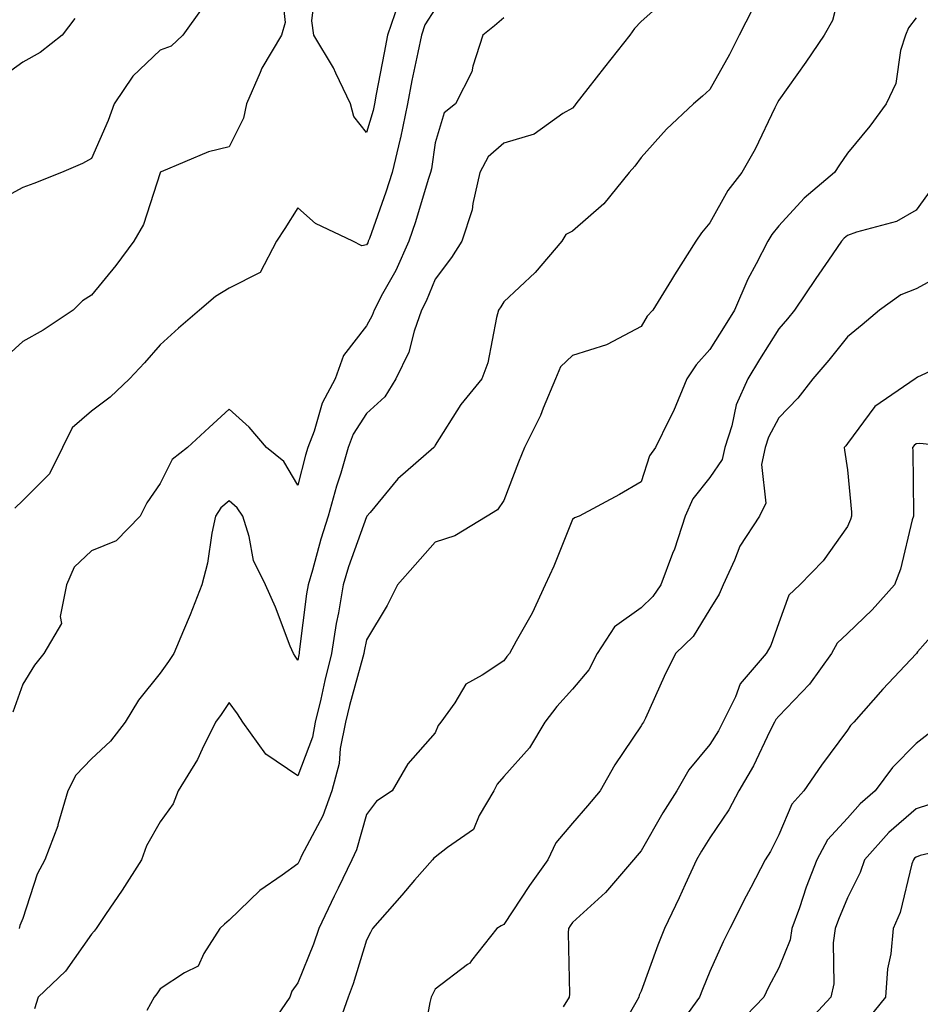
# Model space of a CAD drawing. Units: inches. Extents: x 1034483 to 1037123, y 7221338 to 7223978.
# Drawn here: x 1036818 to 1036949, y 7223031 to 7223174 of the extents above; entities that cross this region are included whole.
import ezdxf

# ---------------------------------------------------------------- set-up
doc = ezdxf.new("R2010")
doc.units = ezdxf.units.IN
doc.header["$MEASUREMENT"] = 0
doc.layers.add('Contour_10347221', color=7, linetype='Continuous', true_color=0xee8250)

msp = doc.modelspace()

# ---------------------------------------------------------------- linework, layer by layer
at = {"layer": 'Contour_10347221'}
for points in [[(1036937.89, 7223181.76, 2877), (1036935.9, 7223174.07, 2877), (1036934.69, 7223171.92, 2877), (1036931.98, 7223167.99, 2877), (1036928.05, 7223162.47, 2877), (1036927.87, 7223162.1, 2877), (1036927.78, 7223161.92, 2877), (1036927.48, 7223161.35, 2877), (1036924.65, 7223155.32, 2877), (1036922.7, 7223151.92, 2877), (1036920.67, 7223149.3, 2877), (1036918.05, 7223144.62, 2877), (1036916.8, 7223143.17, 2877), (1036915.98, 7223141.92, 2877), (1036912.91, 7223137.06, 2877), (1036912.44, 7223136.31, 2877), (1036909.73, 7223131.92, 2877), (1036908.93, 7223131.04, 2877), (1036908.05, 7223129.54, 2877), (1036903.09, 7223126.88, 2877), (1036902.99, 7223126.86, 2877), (1036898.05, 7223125.28, 2877), (1036896.31, 7223123.66, 2877), (1036895.55, 7223121.92, 2877), (1036893.75, 7223117.62, 2877), (1036893.38, 7223116.59, 2877), (1036891.04, 7223111.92, 2877), (1036890.2, 7223109.77, 2877), (1036888.05, 7223104.19, 2877), (1036887.13, 7223102.84, 2877), (1036885.61, 7223101.92, 2877), (1036880.9, 7223099.07, 2877), (1036878.05, 7223098.15, 2877), (1036875.14, 7223094.83, 2877), (1036872.56, 7223091.92, 2877), (1036871.06, 7223088.91, 2877), (1036868.05, 7223083.91, 2877), (1036867.72, 7223082.25, 2877), (1036867.66, 7223081.92, 2877), (1036867.52, 7223081.39, 2877), (1036865.59, 7223074.38, 2877), (1036865, 7223071.92, 2877), (1036864.24, 7223068.11, 2877), (1036864.07, 7223065.9, 2877), (1036862.99, 7223061.92, 2877), (1036861.68, 7223058.29, 2877), (1036858.6, 7223052.47, 2877), (1036858.34, 7223051.92, 2877), (1036858.25, 7223051.72, 2877), (1036858.05, 7223051.3, 2877), (1036855.78, 7223049.65, 2877), (1036852.54, 7223047.43, 2877), (1036848.05, 7223043.11, 2877), (1036847.41, 7223042.56, 2877), (1036846.72, 7223041.92, 2877), (1036844.38, 7223038.25, 2877), (1036843.56, 7223036.41, 2877), (1036841.59, 7223035.46, 2877), (1036838.05, 7223033.11, 2877), (1036837.56, 7223032.41, 2877), (1036837.13, 7223031.92, 2877), (1036836.1, 7223029.97, 2877)], [(1036855.61, 7223179.48, 2872), (1036856.21, 7223173.76, 2872), (1036855.71, 7223171.92, 2872), (1036852.84, 7223167.13, 2872), (1036852.6, 7223166.47, 2872), (1036850.57, 7223161.92, 2872), (1036850.14, 7223159.83, 2872), (1036848.05, 7223155.67, 2872), (1036845.04, 7223154.93, 2872), (1036838.17, 7223152.04, 2872), (1036838.05, 7223152, 2872), (1036838.03, 7223151.94, 2872), (1036838.03, 7223151.92, 2872), (1036838.01, 7223151.88, 2872), (1036835.61, 7223144.36, 2872), (1036834.2, 7223141.92, 2872), (1036831.57, 7223138.4, 2872), (1036828.05, 7223134.07, 2872), (1036826.7, 7223133.27, 2872), (1036825.35, 7223131.92, 2872), (1036821, 7223128.97, 2872), (1036818.05, 7223127.35, 2872), (1036815.22, 7223124.75, 2872)], [(1036872.7, 7223176.57, 2872), (1036871.12, 7223171.92, 2872), (1036870.61, 7223169.36, 2872), (1036869.48, 7223163.35, 2872), (1036869.2, 7223161.92, 2872), (1036869.01, 7223160.96, 2872), (1036868.05, 7223157.74, 2872), (1036866.23, 7223160.1, 2872), (1036865.73, 7223161.92, 2872), (1036863.6, 7223166.37, 2872), (1036863.28, 7223167.15, 2872), (1036860.37, 7223171.92, 2872), (1036860.12, 7223173.99, 2872), (1036860.75, 7223179.22, 2872)], [(1036912.27, 7223177.7, 2875), (1036908.05, 7223173.91, 2875), (1036907.09, 7223172.88, 2875), (1036906.39, 7223171.92, 2875), (1036902.7, 7223167.27, 2875), (1036900.28, 7223164.15, 2875), (1036898.54, 7223161.92, 2875), (1036898.32, 7223161.65, 2875), (1036898.05, 7223161.31, 2875), (1036896.64, 7223160.51, 2875), (1036892.44, 7223157.53, 2875), (1036888.05, 7223156.22, 2875), (1036885.75, 7223154.22, 2875), (1036884.57, 7223151.92, 2875), (1036883.54, 7223147.41, 2875), (1036883.46, 7223146.51, 2875), (1036881.92, 7223141.92, 2875), (1036880.43, 7223139.54, 2875), (1036878.05, 7223136.39, 2875), (1036876.76, 7223133.21, 2875), (1036876.06, 7223131.92, 2875), (1036874.98, 7223128.85, 2875), (1036874.2, 7223125.77, 2875), (1036872.35, 7223121.92, 2875), (1036870.71, 7223119.26, 2875), (1036868.05, 7223116.88, 2875), (1036866.14, 7223113.83, 2875), (1036865.41, 7223111.92, 2875), (1036864.3, 7223108.17, 2875), (1036863.71, 7223106.26, 2875), (1036862.5, 7223101.92, 2875), (1036861.41, 7223098.56, 2875), (1036860.2, 7223094.07, 2875), (1036859.55, 7223091.92, 2875), (1036859.34, 7223090.63, 2875), (1036858.28, 7223082.15, 2875), (1036858.25, 7223081.92, 2875), (1036858.21, 7223081.76, 2875), (1036858.05, 7223080.96, 2875), (1036857.68, 7223081.55, 2875), (1036857.41, 7223081.92, 2875), (1036856.96, 7223083.01, 2875), (1036854.79, 7223088.66, 2875), (1036853.38, 7223091.92, 2875), (1036851.59, 7223095.46, 2875), (1036851, 7223098.97, 2875), (1036850.06, 7223101.92, 2875), (1036849.24, 7223103.11, 2875), (1036848.05, 7223104.15, 2875), (1036846.84, 7223103.13, 2875), (1036846.1, 7223101.92, 2875), (1036845.55, 7223099.42, 2875), (1036844.91, 7223095.06, 2875), (1036844.07, 7223091.92, 2875), (1036842.41, 7223087.56, 2875), (1036841.41, 7223085.28, 2875), (1036840.02, 7223081.92, 2875), (1036839.22, 7223080.75, 2875), (1036838.05, 7223079.05, 2875), (1036834.85, 7223075.12, 2875), (1036832.91, 7223071.92, 2875), (1036830.8, 7223069.17, 2875), (1036828.05, 7223066.61, 2875), (1036825.75, 7223064.22, 2875), (1036824.57, 7223061.92, 2875), (1036823.13, 7223057, 2875), (1036823.11, 7223056.86, 2875), (1036821.23, 7223051.92, 2875), (1036820.14, 7223049.83, 2875), (1036818.05, 7223043.37, 2875), (1036817.62, 7223042.35, 2875), (1036817.5, 7223041.92, 2875)], [(1036844.14, 7223175.83, 2871), (1036841.33, 7223171.92, 2871), (1036839.65, 7223170.32, 2871), (1036838.05, 7223169.73, 2871), (1036834.03, 7223165.94, 2871), (1036831.35, 7223161.92, 2871), (1036830.47, 7223159.5, 2871), (1036828.05, 7223153.97, 2871), (1036826.74, 7223153.23, 2871), (1036823.69, 7223151.92, 2871), (1036819.63, 7223150.34, 2871), (1036818.05, 7223149.75, 2871), (1036813.42, 7223147.29, 2871)], [(1036878.05, 7223175.73, 2873), (1036876.57, 7223173.4, 2873), (1036876.06, 7223171.92, 2873), (1036875.55, 7223169.42, 2873), (1036874.67, 7223165.3, 2873), (1036874.01, 7223161.92, 2873), (1036872.99, 7223156.98, 2873), (1036872.95, 7223156.82, 2873), (1036871.78, 7223151.92, 2873), (1036870.88, 7223149.09, 2873), (1036868.48, 7223142.35, 2873), (1036868.32, 7223141.92, 2873), (1036868.25, 7223141.72, 2873), (1036868.05, 7223141.39, 2873), (1036867.37, 7223141.24, 2873), (1036866.08, 7223141.92, 2873), (1036860.63, 7223144.5, 2873), (1036858.05, 7223146.78, 2873), (1036856.17, 7223143.8, 2873), (1036854.98, 7223141.92, 2873), (1036852.58, 7223137.39, 2873), (1036848.05, 7223135.12, 2873), (1036846.08, 7223133.89, 2873), (1036843.77, 7223131.92, 2873), (1036840.71, 7223129.26, 2873), (1036838.05, 7223126.84, 2873), (1036835.73, 7223124.24, 2873), (1036833.54, 7223121.92, 2873), (1036830.75, 7223119.22, 2873), (1036828.05, 7223117.19, 2873), (1036825.22, 7223114.75, 2873), (1036823.83, 7223111.92, 2873), (1036821.9, 7223108.07, 2873), (1036818.05, 7223104.19, 2873), (1036816.88, 7223103.09, 2873)], [(1036924.26, 7223175.71, 2876), (1036922.31, 7223171.92, 2876), (1036920.88, 7223169.09, 2876), (1036918.05, 7223164.01, 2876), (1036916.94, 7223163.03, 2876), (1036915.63, 7223161.92, 2876), (1036911.74, 7223158.23, 2876), (1036908.05, 7223154.13, 2876), (1036907.13, 7223152.84, 2876), (1036906.31, 7223151.92, 2876), (1036902.6, 7223147.37, 2876), (1036898.05, 7223143.4, 2876), (1036897.07, 7223142.9, 2876), (1036896.47, 7223141.92, 2876), (1036892.6, 7223137.37, 2876), (1036888.05, 7223133.13, 2876), (1036887.6, 7223132.37, 2876), (1036887.27, 7223131.92, 2876), (1036886.96, 7223130.83, 2876), (1036885.73, 7223124.24, 2876), (1036884.85, 7223121.92, 2876), (1036881.78, 7223118.19, 2876), (1036878.05, 7223112.23, 2876), (1036877.95, 7223112.02, 2876), (1036877.84, 7223111.92, 2876), (1036872.62, 7223107.35, 2876), (1036868.6, 7223102.47, 2876), (1036868.13, 7223101.92, 2876), (1036868.09, 7223101.88, 2876), (1036868.05, 7223101.82, 2876), (1036865.43, 7223094.54, 2876), (1036864.65, 7223091.92, 2876), (1036863.97, 7223087.84, 2876), (1036863.66, 7223086.31, 2876), (1036862.95, 7223081.92, 2876), (1036861.98, 7223077.99, 2876), (1036861.41, 7223075.28, 2876), (1036860.61, 7223071.92, 2876), (1036860.2, 7223069.77, 2876), (1036858.05, 7223064.11, 2876), (1036853.4, 7223067.27, 2876), (1036850.08, 7223071.92, 2876), (1036849.28, 7223073.15, 2876), (1036848.05, 7223074.79, 2876), (1036846.9, 7223073.07, 2876), (1036846.1, 7223071.92, 2876), (1036844.16, 7223068.03, 2876), (1036843.48, 7223066.49, 2876), (1036840.63, 7223061.92, 2876), (1036839.91, 7223060.06, 2876), (1036838.05, 7223057.43, 2876), (1036836.04, 7223053.93, 2876), (1036835.32, 7223051.92, 2876), (1036832.48, 7223047.49, 2876), (1036830.08, 7223043.95, 2876), (1036828.71, 7223041.92, 2876), (1036828.44, 7223041.53, 2876), (1036828.05, 7223041.1, 2876), (1036824.26, 7223035.71, 2876), (1036820.26, 7223031.92, 2876), (1036819.75, 7223030.22, 2876)], [(1036825.63, 7223174.34, 2870), (1036823.75, 7223171.92, 2870), (1036820.57, 7223169.4, 2870), (1036818.05, 7223167.99, 2870), (1036814.51, 7223165.46, 2870)], [(1036888.05, 7223174.44, 2874), (1036886.68, 7223173.29, 2874), (1036885, 7223171.92, 2874), (1036883.54, 7223167.41, 2874), (1036883.4, 7223166.57, 2874), (1036881, 7223161.92, 2874), (1036879.34, 7223160.63, 2874), (1036878.05, 7223156.26, 2874), (1036877.5, 7223152.47, 2874), (1036877.39, 7223151.92, 2874), (1036877.05, 7223150.92, 2874), (1036875.2, 7223144.77, 2874), (1036874.24, 7223141.92, 2874), (1036872.31, 7223137.66, 2874), (1036870.41, 7223134.28, 2874), (1036869.16, 7223131.92, 2874), (1036868.87, 7223131.1, 2874), (1036868.05, 7223129.63, 2874), (1036864.69, 7223125.28, 2874), (1036863.52, 7223121.92, 2874), (1036861.59, 7223118.38, 2874), (1036860.43, 7223114.3, 2874), (1036859.51, 7223111.92, 2874), (1036859.18, 7223110.79, 2874), (1036858.05, 7223106.41, 2874), (1036856.02, 7223109.89, 2874), (1036853.5, 7223111.92, 2874), (1036850.98, 7223114.85, 2874), (1036848.05, 7223117.51, 2874), (1036845.16, 7223114.81, 2874), (1036842.01, 7223111.92, 2874), (1036839.79, 7223110.18, 2874), (1036838.05, 7223106.65, 2874), (1036836.1, 7223103.87, 2874), (1036835.14, 7223101.92, 2874), (1036831.64, 7223098.33, 2874), (1036828.05, 7223096.88, 2874), (1036825.49, 7223094.48, 2874), (1036824.38, 7223091.92, 2874), (1036823.46, 7223087.33, 2874), (1036823.66, 7223086.31, 2874), (1036821.08, 7223081.92, 2874), (1036819.73, 7223080.24, 2874), (1036818.05, 7223077.47, 2874), (1036816.59, 7223073.38, 2874)], [(1036948.05, 7223174.46, 2878), (1036946.96, 7223173.01, 2878), (1036946.49, 7223171.92, 2878), (1036945.8, 7223169.67, 2878), (1036945.1, 7223164.87, 2878), (1036943.69, 7223161.92, 2878), (1036941.31, 7223158.66, 2878), (1036938.05, 7223154.75, 2878), (1036936.9, 7223153.07, 2878), (1036936.17, 7223151.92, 2878), (1036931.76, 7223148.21, 2878), (1036928.05, 7223144.15, 2878), (1036927.05, 7223142.92, 2878), (1036926.45, 7223141.92, 2878), (1036924.77, 7223138.64, 2878), (1036923.54, 7223136.43, 2878), (1036921.6, 7223131.92, 2878), (1036920.24, 7223129.73, 2878), (1036918.05, 7223126.16, 2878), (1036916.02, 7223123.95, 2878), (1036914.69, 7223121.92, 2878), (1036912.76, 7223117.21, 2878), (1036912.11, 7223115.98, 2878), (1036910.12, 7223111.92, 2878), (1036909.26, 7223110.71, 2878), (1036908.05, 7223106.9, 2878), (1036904.89, 7223105.08, 2878), (1036899.01, 7223101.92, 2878), (1036898.32, 7223101.65, 2878), (1036898.05, 7223101.43, 2878), (1036895.32, 7223094.65, 2878), (1036894.05, 7223091.92, 2878), (1036892.19, 7223087.78, 2878), (1036889.85, 7223083.72, 2878), (1036888.89, 7223081.92, 2878), (1036888.5, 7223081.47, 2878), (1036888.05, 7223080.88, 2878), (1036884.89, 7223078.76, 2878), (1036882.5, 7223077.47, 2878), (1036880.9, 7223074.77, 2878), (1036878.87, 7223071.92, 2878), (1036878.5, 7223071.47, 2878), (1036878.05, 7223070.36, 2878), (1036874.09, 7223065.88, 2878), (1036871.8, 7223061.92, 2878), (1036869.51, 7223060.46, 2878), (1036868.05, 7223058.5, 2878), (1036866.59, 7223053.38, 2878), (1036865.92, 7223051.92, 2878), (1036863.93, 7223047.8, 2878), (1036863.36, 7223046.61, 2878), (1036861.14, 7223041.92, 2878), (1036860.35, 7223039.62, 2878), (1036858.05, 7223034.01, 2878), (1036857.17, 7223032.8, 2878), (1036856.88, 7223031.92, 2878), (1036854.38, 7223028.25, 2878)], [(1036950.35, 7223149.62, 2879), (1036948.05, 7223146.45, 2879), (1036945.18, 7223144.79, 2879), (1036939.4, 7223143.27, 2879), (1036938.05, 7223142.74, 2879), (1036937.6, 7223142.37, 2879), (1036937.21, 7223141.92, 2879), (1036935.3, 7223139.17, 2879), (1036933.46, 7223136.51, 2879), (1036930.34, 7223131.92, 2879), (1036929.32, 7223130.65, 2879), (1036928.05, 7223129.17, 2879), (1036925.26, 7223124.71, 2879), (1036923.54, 7223121.92, 2879), (1036921.86, 7223118.11, 2879), (1036921.21, 7223115.08, 2879), (1036920.2, 7223111.92, 2879), (1036919.83, 7223110.14, 2879), (1036918.05, 7223107.56, 2879), (1036915.55, 7223104.42, 2879), (1036914.42, 7223101.92, 2879), (1036912.87, 7223097.1, 2879), (1036912.62, 7223096.49, 2879), (1036910.92, 7223091.92, 2879), (1036909.75, 7223090.22, 2879), (1036908.05, 7223088.56, 2879), (1036904.14, 7223085.83, 2879), (1036901.64, 7223081.92, 2879), (1036900.43, 7223079.54, 2879), (1036898.05, 7223076.72, 2879), (1036895.76, 7223074.21, 2879), (1036894.03, 7223071.92, 2879), (1036891.78, 7223068.19, 2879), (1036888.05, 7223064.01, 2879), (1036887.07, 7223062.9, 2879), (1036886.59, 7223061.92, 2879), (1036884.46, 7223058.33, 2879), (1036883.64, 7223056.33, 2879), (1036879.85, 7223053.72, 2879), (1036878.05, 7223052.29, 2879), (1036877.84, 7223052.13, 2879), (1036877.66, 7223051.92, 2879), (1036875.06, 7223048.93, 2879), (1036873.19, 7223046.78, 2879), (1036868.95, 7223041.92, 2879), (1036868.66, 7223041.31, 2879), (1036868.05, 7223040.2, 2879), (1036866.12, 7223033.85, 2879), (1036865.37, 7223031.92, 2879), (1036863.93, 7223027.8, 2879)], [(1036952.52, 7223137.45, 2880), (1036948.05, 7223135.01, 2880), (1036945.82, 7223134.15, 2880), (1036942.74, 7223131.92, 2880), (1036940.2, 7223129.77, 2880), (1036938.05, 7223128.03, 2880), (1036935.34, 7223124.63, 2880), (1036933.03, 7223121.92, 2880), (1036930.86, 7223119.11, 2880), (1036928.05, 7223116.22, 2880), (1036926.57, 7223113.4, 2880), (1036926.08, 7223111.92, 2880), (1036925.57, 7223109.44, 2880), (1036926.16, 7223103.81, 2880), (1036925.24, 7223101.92, 2880), (1036922.41, 7223097.56, 2880), (1036921.64, 7223095.51, 2880), (1036919.98, 7223091.92, 2880), (1036919.4, 7223090.57, 2880), (1036918.05, 7223088.4, 2880), (1036915.59, 7223084.38, 2880), (1036913.03, 7223081.92, 2880), (1036911.37, 7223078.6, 2880), (1036908.66, 7223072.53, 2880), (1036908.38, 7223071.92, 2880), (1036908.23, 7223071.74, 2880), (1036908.05, 7223071.39, 2880), (1036904.22, 7223065.75, 2880), (1036902.07, 7223061.92, 2880), (1036900.22, 7223059.75, 2880), (1036898.05, 7223057.23, 2880), (1036895.61, 7223054.36, 2880), (1036894.46, 7223051.92, 2880), (1036891.78, 7223048.19, 2880), (1036888.05, 7223042.49, 2880), (1036887.68, 7223042.29, 2880), (1036887.03, 7223041.92, 2880), (1036883.36, 7223037.23, 2880), (1036883.11, 7223036.86, 2880), (1036882.78, 7223036.65, 2880), (1036878.05, 7223033.07, 2880), (1036877.68, 7223032.29, 2880), (1036877.46, 7223031.92, 2880), (1036877.29, 7223031.16, 2880), (1036875.96, 7223024.01, 2880)], [(1036954.81, 7223125.16, 2881), (1036948.26, 7223122.13, 2881), (1036948.05, 7223122.02, 2881), (1036947.99, 7223121.98, 2881), (1036947.91, 7223121.92, 2881), (1036942.07, 7223117.9, 2881), (1036938.05, 7223112.49, 2881), (1036937.82, 7223112.15, 2881), (1036937.58, 7223111.92, 2881), (1036937.64, 7223111.51, 2881), (1036938.05, 7223108.68, 2881), (1036938.64, 7223102.51, 2881), (1036938.67, 7223101.92, 2881), (1036938.52, 7223101.45, 2881), (1036938.05, 7223100.42, 2881), (1036934.53, 7223095.44, 2881), (1036931.12, 7223091.92, 2881), (1036929.53, 7223090.44, 2881), (1036928.05, 7223086.41, 2881), (1036926.9, 7223083.07, 2881), (1036926.25, 7223081.92, 2881), (1036922.46, 7223077.51, 2881), (1036921.76, 7223075.63, 2881), (1036919.91, 7223071.92, 2881), (1036919.28, 7223070.69, 2881), (1036918.05, 7223068.7, 2881), (1036914.98, 7223064.99, 2881), (1036913.21, 7223061.92, 2881), (1036911.21, 7223058.76, 2881), (1036908.05, 7223053.23, 2881), (1036907.44, 7223052.53, 2881), (1036906.92, 7223051.92, 2881), (1036902.84, 7223047.13, 2881), (1036898.05, 7223042.78, 2881), (1036897.68, 7223042.29, 2881), (1036897.44, 7223041.92, 2881), (1036897.39, 7223041.26, 2881), (1036897.62, 7223032.35, 2881), (1036897.58, 7223031.92, 2881), (1036896.66, 7223030.53, 2881)], [(1036954.16, 7223111.92, 2882), (1036948.62, 7223112.49, 2882), (1036948.05, 7223112.43, 2882), (1036947.76, 7223112.21, 2882), (1036947.54, 7223111.92, 2882), (1036947.56, 7223111.43, 2882), (1036947.66, 7223102.31, 2882), (1036947.68, 7223101.92, 2882), (1036947.5, 7223101.37, 2882), (1036945.76, 7223094.21, 2882), (1036944.89, 7223091.92, 2882), (1036941.68, 7223088.29, 2882), (1036938.05, 7223084.85, 2882), (1036936.55, 7223083.42, 2882), (1036935.76, 7223081.92, 2882), (1036932.52, 7223077.45, 2882), (1036928.05, 7223072.8, 2882), (1036927.64, 7223072.33, 2882), (1036927.42, 7223071.92, 2882), (1036926.78, 7223070.65, 2882), (1036924.38, 7223065.59, 2882), (1036922.23, 7223061.92, 2882), (1036920.78, 7223059.19, 2882), (1036918.05, 7223055.1, 2882), (1036916.8, 7223053.17, 2882), (1036916.08, 7223051.92, 2882), (1036914.42, 7223048.29, 2882), (1036913.58, 7223046.39, 2882), (1036911.43, 7223041.92, 2882), (1036910.47, 7223039.5, 2882), (1036908.05, 7223032.78, 2882), (1036907.76, 7223032.21, 2882), (1036907.7, 7223031.92, 2882), (1036907.27, 7223031.14, 2882), (1036904.18, 7223025.79, 2882)], [(1036952.74, 7223087.23, 2883), (1036948.28, 7223082.15, 2883), (1036948.09, 7223081.92, 2883), (1036948.05, 7223081.88, 2883), (1036943.23, 7223076.74, 2883), (1036938.99, 7223071.92, 2883), (1036938.52, 7223071.45, 2883), (1036938.05, 7223070.79, 2883), (1036934.28, 7223065.69, 2883), (1036931.7, 7223061.92, 2883), (1036929.98, 7223059.99, 2883), (1036928.05, 7223055.55, 2883), (1036926.86, 7223053.11, 2883), (1036926.1, 7223051.92, 2883), (1036924.01, 7223047.88, 2883), (1036923.34, 7223046.63, 2883), (1036920.94, 7223041.92, 2883), (1036919.98, 7223039.99, 2883), (1036918.05, 7223035.67, 2883), (1036916.96, 7223033.01, 2883), (1036916.55, 7223031.92, 2883), (1036912.97, 7223027, 2883)], [(1036949.79, 7223070.18, 2884), (1036948.05, 7223068.85, 2884), (1036944.61, 7223065.36, 2884), (1036942.09, 7223061.92, 2884), (1036939.91, 7223060.06, 2884), (1036938.05, 7223057.96, 2884), (1036935.18, 7223054.79, 2884), (1036933.6, 7223051.92, 2884), (1036932.05, 7223047.92, 2884), (1036931.06, 7223044.93, 2884), (1036929.98, 7223041.92, 2884), (1036929.73, 7223040.24, 2884), (1036928.05, 7223036.16, 2884), (1036926.59, 7223033.38, 2884), (1036925.9, 7223031.92, 2884), (1036922.05, 7223027.92, 2884)], [(1036950, 7223059.97, 2885), (1036948.05, 7223059.32, 2885), (1036944.09, 7223055.88, 2885), (1036940.53, 7223051.92, 2885), (1036939.92, 7223050.05, 2885), (1036938.05, 7223046.37, 2885), (1036936.74, 7223043.23, 2885), (1036936.29, 7223041.92, 2885), (1036935.96, 7223039.83, 2885), (1036936.1, 7223033.87, 2885), (1036935.63, 7223031.92, 2885), (1036932, 7223027.97, 2885)], [(1036955.78, 7223054.19, 2886), (1036948.64, 7223052.51, 2886), (1036948.05, 7223052.31, 2886), (1036947.84, 7223052.13, 2886), (1036947.66, 7223051.92, 2886), (1036947.44, 7223051.31, 2886), (1036945.73, 7223044.24, 2886), (1036944.73, 7223041.92, 2886), (1036944.36, 7223038.23, 2886), (1036943.91, 7223036.06, 2886), (1036943.58, 7223031.92, 2886), (1036941.12, 7223028.85, 2886)]]:
    msp.add_polyline3d(points, dxfattribs=at)

doc.saveas('drawing.dxf')
